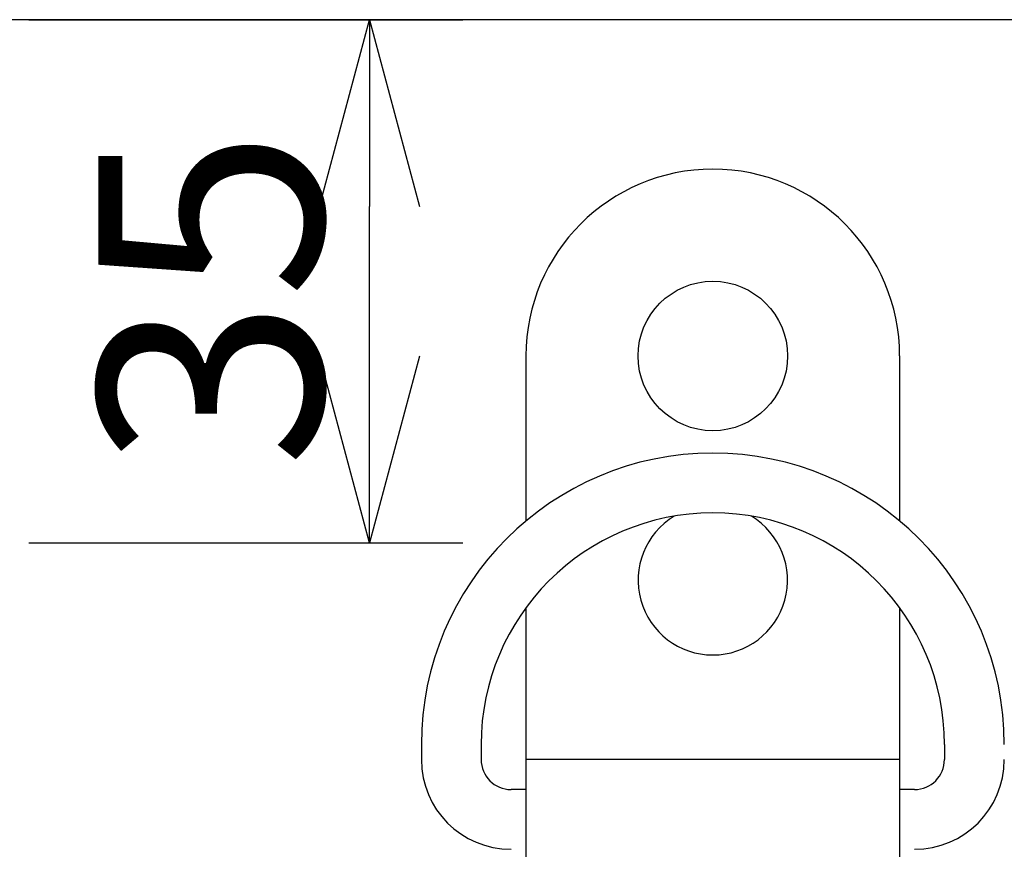
# Model space of a CAD drawing. Units: inches. Extents: x 1913 to 2319, y 72 to 352.
# Drawn here: x 2167 to 2180, y 204 to 215 of the extents above; entities that cross this region are included whole.
import ezdxf

# ---------------------------------------------------------------- set-up
doc = ezdxf.new("R2010")
doc.units = ezdxf.units.IN
doc.styles.get("Standard").update_dxf_attribs({"font": 'txt.shx', "bigfont": 'bigfont.shx'})

msp = doc.modelspace()

# ---------------------------------------------------------------- linework, layer by layer
at = {"color": 3}
msp.add_line((2196.754, 215.371), (2154.954, 215.371), dxfattribs=at)
for p, q in [((2166.704, 215.371), (2172.509, 215.371)), ((2171.259, 210.871), (2171.259, 212.871)), ((2173.354, 210.872), (2173.354, 208.665)), ((2178.354, 210.872), (2178.354, 208.665)), ((2166.704, 208.371), (2172.509, 208.371)), ((2173.354, 207.505), (2173.354, 198.472)), ((2178.354, 207.505), (2178.354, 198.472))]:
    msp.add_line(p, q)
at = {"color": 0, "linetype": 'ByBlock', "lineweight": -2}
for p, q in [((2170.589, 212.871), (2171.259, 215.371)), ((2171.259, 215.371), (2171.929, 212.871)), ((2171.259, 215.371), (2171.259, 212.871)), ((2171.259, 208.371), (2170.589, 210.871)), ((2171.929, 210.871), (2171.259, 208.371)), ((2171.259, 208.371), (2171.259, 210.871))]:
    msp.add_line(p, q, dxfattribs=at)
at = {"color": 7}
for p, q in [((2171.954, 205.672), (2171.954, 205.472)), ((2172.754, 205.672), (2172.754, 205.472)), ((2178.954, 205.672), (2178.954, 205.472)), ((2178.354, 205.472), (2173.354, 205.472)), ((2173.354, 205.072), (2173.154, 205.072)), ((2178.554, 205.072), (2178.354, 205.072))]:
    msp.add_line(p, q, dxfattribs=at)
msp.add_circle((2175.854, 210.872), 1, dxfattribs=at)
for centre, radius, start, end in [((2175.854, 210.872), 2.5, 0, 180), ((2175.854, 207.872), 1, 121.0388, 58.9612)]:
    msp.add_arc(centre, radius, start, end)
for centre, radius, start, end in [((2175.854, 205.672), 3.9, 0, 180), ((2175.854, 205.672), 3.1, 0, 180), ((2173.154, 205.472), 1.2, 180, 270), ((2173.154, 205.472), 0.4, 180, 270), ((2178.554, 205.472), 0.4, 270, 0), ((2178.554, 205.472), 1.2, 270, 0)]:
    msp.add_arc(centre, radius, start, end, dxfattribs=at)

# ---------------------------------------------------------------- texts
at = {"color": 4}
msp.add_text('35', height=3, rotation=90, dxfattribs=at).set_placement((2170.634, 209.371))

doc.saveas('drawing.dxf')
